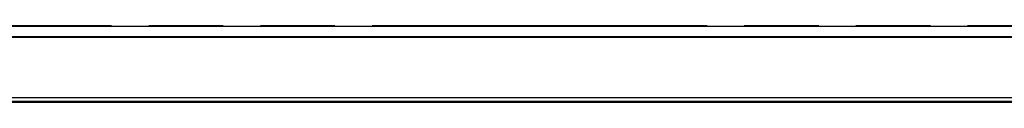
# Model space of a CAD drawing. Units: millimetres. Extents: x 0 to 1189, y 0 to 841.
# Drawn here: x 218 to 305, y 150 to 157 of the extents above; entities that cross this region are included whole.
import ezdxf

# ---------------------------------------------------------------- set-up
doc = ezdxf.new("R2010")
doc.units = ezdxf.units.MM
doc.header["$LTSCALE"] = 65.395
doc.linetypes.add('PHANTOM', pattern=[0.8, 0.45, -0.05, 0.1, -0.05, 0.1, -0.05])
doc.layers.get('0').update_dxf_attribs({"linetype": 'CONTINUOUS'})
doc.layers.add('7_ALL_FEATURES', color=7, linetype='CONTINUOUS')

msp = doc.modelspace()

# ---------------------------------------------------------------- linework, layer by layer
at = {"color": 6, "linetype": 'Continuous'}
for p, q in [((162.736, 155.58), (541.101, 155.58)), ((159.818, 150.297), (544.018, 150.297))]:
    msp.add_line(p, q, dxfattribs=at)
at = {"color": 7, "linetype": 'Continuous'}
for p, q in [((162.778, 155.657), (541.058, 155.657)), ((159.418, 149.977), (544.418, 149.977)), ((159.498, 149.897), (544.338, 149.897))]:
    msp.add_line(p, q, dxfattribs=at)
at = {"layer": '7_ALL_FEATURES', "color": 20, "linetype": 'PHANTOM', "true_color": 0xf23030}
msp.add_line((540.155, 156.574), (163.681, 156.574), dxfattribs=at)
at = {"layer": '7_ALL_FEATURES', "color": 7, "linetype": 'Continuous'}
for p, q in [((163.682, 156.573), (540.154, 156.573)), ((162.736, 155.58), (541.101, 155.58)), ((162.778, 155.657), (541.058, 155.657)), ((159.818, 150.297), (544.018, 150.297)), ((159.818, 149.977), (544.018, 149.977)), ((159.818, 149.897), (544.018, 149.897))]:
    msp.add_line(p, q, dxfattribs=at)

doc.saveas('drawing.dxf')
